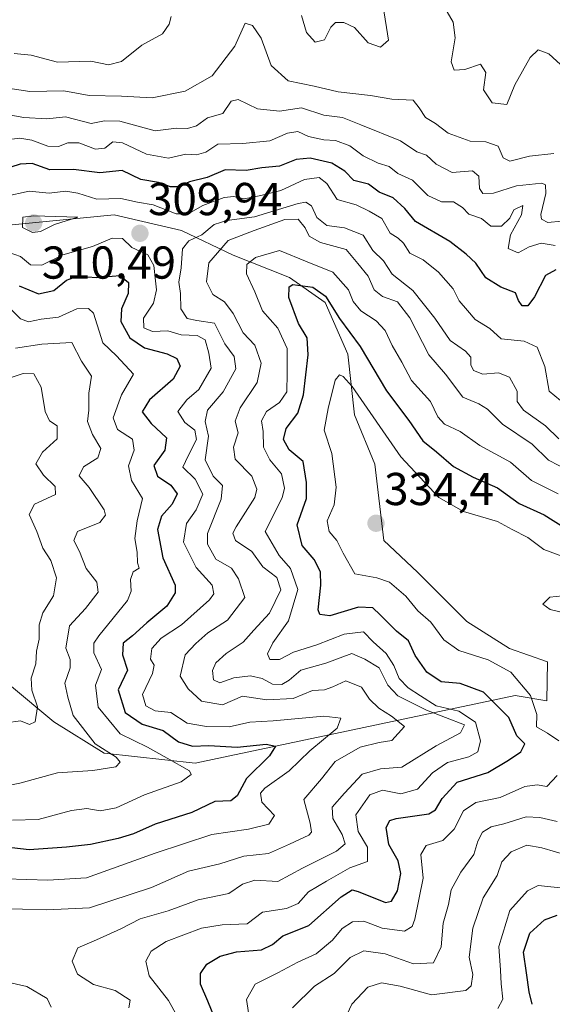
# Model space of a CAD drawing. Units: metres. Extents: x 618778 to 622261, y 4664664 to 4667036.
# Drawn here: x 619206 to 619322, y 4664893 to 4665107 of the extents above; entities that cross this region are included whole.
import ezdxf
from ezdxf.enums import TextEntityAlignment as Align

# ---------------------------------------------------------------- set-up
doc = ezdxf.new("R2010")
doc.units = ezdxf.units.M
doc.header["$MEASUREMENT"] = 0
for name, color, linetype, lineweight in [('Carátula', 7, 'Continuous', 5), ('Curva de nivel maestra', 36, 'Continuous', 30), ('Curva de nivel normal', 36, 'Continuous', 0), ('Punto de cota en terreno', 7, 'Continuous', 0), ('Rótulo de punto de cota en terreno', 19, 'Continuous', 0), ('Suelo desnudo', 252, 'Continuous', 0), ('Suelo desnudo CxS', 43, 'Continuous', 0)]:
    doc.layers.add(name, color=color, linetype=linetype, lineweight=lineweight)
doc.styles.add('Arial', font='txt', dxfattribs={"height": 0.2})

# ---------------------------------------------------------------- blocks, each defined once
blk = doc.blocks.new('*U161')
at = {"layer": 'Curva de nivel normal', "color": 36, "linetype": 'Continuous', "lineweight": 0}
blk.add_polyline3d([(619229.7, 4664892.59, 315), (619229.98, 4664894.26, 315), (619226.7, 4664896.36, 315), (619222.02, 4664897.68, 315), (619218.53, 4664899.86, 315), (619217.33, 4664902.71, 315), (619218.61, 4664905.64, 315), (619222.66, 4664907.36, 315), (619227.9, 4664909.76, 315), (619232.12, 4664911.9, 315), (619238.23, 4664913.66, 315), (619244.71, 4664916, 315), (619251.37, 4664917.38, 315), (619254.37, 4664919.42, 315), (619257.04, 4664920.3, 315), (619262.04, 4664920.02, 315), (619267.37, 4664922.92, 315), (619274.78, 4664926.6, 315), (619276.68, 4664928.19, 315), (619275.99, 4664930.21, 315), (619274.02, 4664933.66, 315), (619273.85, 4664936.15, 315), (619276.52, 4664939.16, 315), (619280.37, 4664943.3, 315), (619284.37, 4664944.45, 315), (619288.99, 4664944.82, 315), (619296.46, 4664949.45, 315), (619301.71, 4664952.31, 315), (619302.61, 4664954.04, 315), (619294.38, 4664957.22, 315), (619288.14, 4664960.31, 315), (619285.93, 4664962.67, 315), (619284.03, 4664966.41, 315), (619280.98, 4664968.3, 315), (619278.12, 4664969.55, 315), (619272.46, 4664967.42, 315), (619267.04, 4664965.92, 315), (619264.49, 4664963.7, 315), (619262.94, 4664962.81, 315), (619260.88, 4664962.87, 315), (619258.64, 4664964.09, 315), (619256.08, 4664964.66, 315), (619252.49, 4664964.24, 315), (619249.44, 4664963.17, 315), (619248.05, 4664963.82, 315), (619247.85, 4664965.83, 315), (619248.59, 4664967.46, 315), (619250.81, 4664969.5, 315), (619254.48, 4664971.99, 315), (619256.81, 4664974.59, 315), (619260.2, 4664978.28, 315), (619262.67, 4664983.32, 315), (619261.82, 4664985.99, 315), (619258.76, 4664988.3, 315), (619256.41, 4664991.68, 315), (619252.83, 4664994.03, 315), (619252.27, 4664995.66, 315), (619252.96, 4664997.03, 315), (619257.06, 4665003.36, 315), (619257.51, 4665005.17, 315), (619256.38, 4665008.03, 315), (619252.77, 4665011.7, 315), (619252.43, 4665014.3, 315), (619253.43, 4665017.46, 315), (619252.77, 4665019.97, 315), (619253.86, 4665022.85, 315), (619257.55, 4665028.36, 315), (619258.42, 4665032.56, 315), (619257.03, 4665036.44, 315), (619254.5, 4665039.15, 315), (619252.35, 4665043.36, 315), (619250.48, 4665045.87, 315), (619247.89, 4665047.48, 315), (619246.54, 4665050.22, 315), (619247.08, 4665054.36, 315), (619251.27, 4665059.18, 315), (619256.9, 4665061.35, 315), (619263.59, 4665063.73, 315), (619266.46, 4665063.79, 315), (619267.98, 4665061.94, 315), (619268.82, 4665060.11, 315), (619271.34, 4665058.73, 315), (619276.91, 4665057.22, 315), (619279.43, 4665054.23, 315), (619281.66, 4665051.43, 315), (619283.01, 4665048.46, 315), (619284.8, 4665047.02, 315), (619288.01, 4665045.85, 315), (619290.71, 4665042.37, 315), (619294.84, 4665034.34, 315), (619298.47, 4665030.18, 315), (619302.25, 4665025.17, 315), (619305.72, 4665023.73, 315), (619307.61, 4665022.6, 315), (619310.88, 4665019.32, 315), (619317.29, 4665014.94, 315), (619320.86, 4665011.46, 315), (619325.34, 4665009.17, 315)], dxfattribs=at)
blk = doc.blocks.new('*U163')
at = {"layer": 'Curva de nivel normal', "color": 36, "linetype": 'Continuous', "lineweight": 0}
blk.add_polyline3d([(619274.31, 4664885.09, 340), (619278.09, 4664893.38, 340), (619281.61, 4664897.06, 340), (619284.54, 4664898.03, 340), (619288.6, 4664897.3, 340), (619295.41, 4664895.37, 340), (619302.86, 4664896.31, 340), (619304.02, 4664897.35, 340), (619304.4, 4664899.81, 340), (619303.65, 4664903.6, 340), (619304.39, 4664909.86, 340), (619306.67, 4664916.48, 340), (619309.7, 4664921.32, 340), (619310.7, 4664924.26, 340), (619312.73, 4664926.42, 340), (619316.14, 4664927.87, 340), (619319.4, 4664927.29, 340), (619325.34, 4664925.57, 340)], dxfattribs=at)
blk = doc.blocks.new('*U165')
at = {"layer": 'Curva de nivel normal', "color": 36, "linetype": 'Continuous', "lineweight": 0}
for points in [[(619200.53, 4664940.26, 290), (619205.99, 4664941.34, 290), (619214.2, 4664943.6, 290), (619221.82, 4664944.1, 290), (619226.82, 4664944.9, 290), (619227.8, 4664945.91, 290), (619226.91, 4664947, 290), (619222.38, 4664949.93, 290), (619217.6, 4664956.03, 290), (619216.4, 4664960.06, 290), (619215.77, 4664963.09, 290), (619216.92, 4664966.44, 290), (619216.94, 4664968.18, 290), (619215.97, 4664970.7, 290), (619216.77, 4664975.54, 290), (619220.23, 4664979.28, 290), (619223.04, 4664982.86, 290), (619222.69, 4664985, 290), (619220.42, 4664987.97, 290), (619218.92, 4664991.65, 290), (619217.71, 4664994.03, 290), (619218.52, 4664996.01, 290), (619223.34, 4664997.94, 290), (619224.62, 4664999.52, 290), (619224.31, 4665000.72, 290), (619221.03, 4665005.55, 290), (619218.88, 4665008.08, 290), (619219.83, 4665010.03, 290), (619222.94, 4665011.99, 290), (619223.59, 4665014.04, 290), (619221.74, 4665017.05, 290), (619220.7, 4665019.88, 290), (619220.96, 4665022.36, 290), (619221, 4665026.03, 290), (619221.56, 4665029.76, 290), (619219.38, 4665033, 290), (619217.28, 4665037.05, 290), (619210.76, 4665036.68, 290), (619205.05, 4665035.78, 290)], [(619203.26, 4665086.54, 290), (619206.87, 4665085.9, 290), (619211.84, 4665085.62, 290), (619215.89, 4665086.05, 290), (619221.51, 4665084.57, 290), (619224.38, 4665085.14, 290), (619227.71, 4665085.09, 290), (619235.37, 4665082.99, 290), (619240.04, 4665083.57, 290), (619242.38, 4665083.48, 290), (619244.38, 4665084.09, 290), (619246.74, 4665085.84, 290), (619250.11, 4665086.74, 290), (619251.94, 4665089.42, 290), (619253.46, 4665089.83, 290), (619257.66, 4665087.78, 290), (619262.4, 4665087.24, 290), (619267.21, 4665088, 290), (619272.07, 4665086.4, 290), (619276.09, 4665085.88, 290), (619280.06, 4665084.29, 290), (619288.67, 4665080.81, 290), (619292.26, 4665078.46, 290), (619294.38, 4665077.74, 290), (619296.44, 4665075.77, 290), (619299.96, 4665073.95, 290), (619304.35, 4665074.35, 290), (619305.71, 4665073.14, 290), (619305.87, 4665070.48, 290), (619306.6, 4665069.37, 290), (619308.91, 4665069.5, 290), (619313.88, 4665071.05, 290), (619319.38, 4665071.66, 290), (619320.22, 4665071.28, 290), (619320.31, 4665069.38, 290), (619319.21, 4665064.81, 290), (619319.36, 4665063.84, 290), (619320.68, 4665063.1, 290), (619323.65, 4665063.42, 290)]]:
    blk.add_polyline3d(points, dxfattribs=at)
blk = doc.blocks.new('*U167')
at = {"layer": 'Curva de nivel normal', "color": 36, "linetype": 'Continuous', "lineweight": 0}
for points in [[(619204.37, 4664933.34, 295), (619209.95, 4664933.49, 295), (619217.19, 4664935.4, 295), (619220.56, 4664935.88, 295), (619223.44, 4664935.34, 295), (619226.9, 4664935.98, 295), (619233.05, 4664938.84, 295), (619241.05, 4664941.64, 295), (619243.21, 4664943.23, 295), (619242.86, 4664944.06, 295), (619237.97, 4664946.81, 295), (619233.73, 4664949.18, 295), (619227.82, 4664952.04, 295), (619222.97, 4664957.9, 295), (619222.39, 4664962.62, 295), (619223.71, 4664966.03, 295), (619222.03, 4664969.66, 295), (619222.05, 4664971.74, 295), (619223.18, 4664973.36, 295), (619229.38, 4664981.03, 295), (619230.18, 4664983.05, 295), (619230.02, 4664985.58, 295), (619230.6, 4664987.24, 295), (619231.92, 4664988.07, 295), (619231.57, 4664989.2, 295), (619231.5, 4664991.49, 295), (619230.97, 4664994.52, 295), (619231.45, 4664998.34, 295), (619232.65, 4665003.2, 295), (619230.22, 4665007.07, 295), (619229.57, 4665010.23, 295), (619230.86, 4665013.7, 295), (619230.45, 4665016.06, 295), (619227.22, 4665018.14, 295), (619226.28, 4665020.72, 295), (619228.08, 4665025.7, 295), (619230.71, 4665030.16, 295), (619227, 4665034.12, 295), (619224.03, 4665036.97, 295), (619221.96, 4665043.39, 295), (619220.92, 4665044.44, 295), (619218.38, 4665044.35, 295), (619214.37, 4665042.52, 295), (619210.59, 4665042.08, 295), (619207.86, 4665041.55, 295), (619206.11, 4665042.15, 295), (619204.01, 4665044.25, 295)], [(619204.26, 4665081.19, 295), (619205.98, 4665081.4, 295), (619208.61, 4665080.95, 295), (619212.05, 4665079.66, 295), (619214.38, 4665079.58, 295), (619216.38, 4665080.4, 295), (619218.8, 4665080.4, 295), (619222.39, 4665079, 295), (619224.46, 4665079.26, 295), (619226.2, 4665080.65, 295), (619228.26, 4665080.4, 295), (619233.54, 4665077.96, 295), (619238.3, 4665077.1, 295), (619242.05, 4665077.93, 295), (619244.38, 4665077.82, 295), (619246.38, 4665078.36, 295), (619249.04, 4665080.11, 295), (619254.45, 4665080.27, 295), (619260.34, 4665080.81, 295), (619264.11, 4665082.48, 295), (619266.37, 4665082.89, 295), (619268.7, 4665081.8, 295), (619272.04, 4665081.04, 295), (619274.61, 4665080.93, 295), (619277.67, 4665079.78, 295), (619280.56, 4665077.54, 295), (619283.82, 4665075.96, 295), (619286.22, 4665075.24, 295), (619288.13, 4665073.72, 295), (619291.29, 4665072.28, 295), (619294.64, 4665068.97, 295), (619297.59, 4665067.57, 295), (619300.24, 4665067.57, 295), (619302.15, 4665066.38, 295), (619303.55, 4665064.94, 295), (619306.32, 4665063.98, 295), (619308.34, 4665062.27, 295), (619310.65, 4665062.33, 295), (619312.42, 4665064.03, 295), (619313.34, 4665065.86, 295), (619315.28, 4665066.78, 295), (619315.02, 4665064.73, 295), (619312.59, 4665060.44, 295), (619312.09, 4665057.45, 295), (619314.27, 4665056.52, 295), (619316.67, 4665057.81, 295), (619319.25, 4665058.58, 295), (619322.3, 4665058.14, 295)]]:
    blk.add_polyline3d(points, dxfattribs=at)
blk = doc.blocks.new('*U170')
at = {"layer": 'Curva de nivel normal', "color": 36, "linetype": 'Continuous', "lineweight": 0}
for points in [[(619204.77, 4665099.83, 280), (619208.48, 4665099.4, 280), (619214.15, 4665097.89, 280), (619221.42, 4665098.1, 280), (619225.28, 4665097.36, 280), (619228.05, 4665098.05, 280), (619232.48, 4665101.61, 280), (619237, 4665104.08, 280), (619238.42, 4665106.18, 280), (619238.84, 4665107.84, 280)], [(619267.21, 4665108.03, 280), (619268.27, 4665104.32, 280), (619270.18, 4665102.24, 280), (619272.21, 4665102.78, 280), (619273.54, 4665105.49, 280), (619274.58, 4665106.5, 280), (619276.39, 4665106.5, 280), (619278.7, 4665105.44, 280), (619281.68, 4665102.13, 280), (619284.33, 4665101.14, 280), (619286.09, 4665102.7, 280), (619284.94, 4665110.03, 280)], [(619297.5, 4665111.12, 280), (619300.14, 4665106.58, 280), (619300.61, 4665103.19, 280), (619299.74, 4665098.02, 280), (619300.35, 4665096.17, 280), (619302.7, 4665096.32, 280), (619306.09, 4665097.51, 280), (619307.25, 4665095.68, 280), (619306.71, 4665091.94, 280), (619308.65, 4665089.1, 280), (619311.78, 4665088.71, 280), (619313.53, 4665092.96, 280), (619316.87, 4665098.9, 280), (619318.59, 4665100.57, 280), (619320.93, 4665099.72, 280), (619324.3, 4665096.62, 280)]]:
    blk.add_polyline3d(points, dxfattribs=at)
blk = doc.blocks.new('*U173')
at = {"layer": 'Curva de nivel normal', "color": 36, "linetype": 'Continuous', "lineweight": 0}
for points in [[(619323.08, 4665016.16, 310), (619320.22, 4665018.95, 310), (619315.39, 4665022.38, 310), (619314.03, 4665024.2, 310), (619314.04, 4665026.46, 310), (619312.4, 4665029.49, 310), (619310, 4665030.44, 310), (619306.56, 4665030.16, 310), (619304.58, 4665030.99, 310), (619304.01, 4665032.2, 310), (619304.01, 4665033.86, 310), (619302.83, 4665035.18, 310), (619299.52, 4665037.48, 310), (619296.18, 4665042.36, 310), (619291.4, 4665048.36, 310), (619286.89, 4665051.88, 310), (619285.01, 4665054.76, 310), (619282.68, 4665057.04, 310), (619280.58, 4665060.35, 310), (619276.5, 4665061.94, 310), (619272.69, 4665062.48, 310), (619270.49, 4665064.18, 310), (619269.38, 4665066.74, 310), (619268.15, 4665067.54, 310), (619266.45, 4665067.25, 310), (619257, 4665064.3, 310), (619250.94, 4665063.54, 310), (619248.24, 4665062.66, 310), (619245.52, 4665060.39, 310), (619242.7, 4665059.1, 310), (619241.32, 4665057.35, 310), (619241.01, 4665053.24, 310), (619240.5, 4665050.17, 310), (619240.86, 4665047.7, 310), (619240.99, 4665044.35, 310), (619242.31, 4665042.25, 310), (619244.47, 4665041.79, 310), (619248.25, 4665041.24, 310), (619250.55, 4665036.79, 310), (619252.57, 4665034.04, 310), (619252.9, 4665031.36, 310), (619250.14, 4665026.36, 310), (619246.73, 4665022.36, 310), (619246.29, 4665019.9, 310), (619246.98, 4665016.7, 310), (619246.27, 4665011.59, 310), (619248.01, 4665008, 310), (619250.04, 4665006.02, 310), (619249.71, 4665003.03, 310), (619246.74, 4664995.58, 310), (619246.78, 4664993.25, 310), (619248.58, 4664989.98, 310), (619251.98, 4664988.06, 310), (619253.47, 4664985.74, 310), (619254.9, 4664981.7, 310), (619251.1, 4664976.72, 310), (619246.81, 4664974.04, 310), (619244.26, 4664971.71, 310), (619241.89, 4664969.25, 310), (619240.83, 4664964.6, 310), (619242.53, 4664961.85, 310), (619245.49, 4664959.15, 310), (619250.03, 4664958.36, 310), (619254.37, 4664960.28, 310), (619259.67, 4664959.48, 310), (619265.34, 4664959.75, 310), (619269.6, 4664961.49, 310), (619272.19, 4664961.66, 310), (619274.01, 4664962.31, 310), (619276.83, 4664963.59, 310), (619280.2, 4664962.2, 310), (619281.96, 4664959.62, 310), (619283.96, 4664957.62, 310), (619286.76, 4664955.9, 310), (619289.58, 4664953.66, 310), (619286.84, 4664950.64, 310), (619284.04, 4664950.17, 310), (619279.91, 4664949.21, 310), (619274.52, 4664946.06, 310), (619271.51, 4664942.32, 310), (619267.69, 4664937.78, 310), (619269.09, 4664932.71, 310), (619269.38, 4664930.74, 310), (619268.77, 4664930.08, 310), (619264.58, 4664928.11, 310), (619260.04, 4664926.09, 310), (619254.64, 4664925.51, 310), (619249.44, 4664923.87, 310), (619242.65, 4664922.22, 310), (619234.57, 4664918.7, 310), (619221.13, 4664914.3, 310), (619211.86, 4664913.85, 310), (619201.21, 4664914.16, 310)], [(619200.71, 4664898.7, 310), (619207.54, 4664897.2, 310), (619211.92, 4664894.58, 310), (619212.82, 4664892.7, 310)]]:
    blk.add_polyline3d(points, dxfattribs=at)
blk = doc.blocks.new('*U174')
at = {"layer": 'Curva de nivel normal', "color": 36, "linetype": 'Continuous', "lineweight": 0}
for points in [[(619265.22, 4664892.6, 335), (619270.02, 4664897.29, 335), (619274.31, 4664900.03, 335), (619277.79, 4664903.49, 335), (619280.75, 4664904.97, 335), (619285.39, 4664904.27, 335), (619291.53, 4664902.16, 335), (619295.88, 4664902.37, 335), (619297.56, 4664905.85, 335), (619297.94, 4664910.94, 335), (619299.15, 4664915, 335), (619299.71, 4664918.23, 335), (619301.82, 4664922.04, 335), (619304.6, 4664925.86, 335), (619305.47, 4664928.8, 335), (619306.53, 4664930.74, 335), (619308.38, 4664931.9, 335), (619311.16, 4664932.51, 335), (619316.03, 4664934.04, 335), (619318.94, 4664933.93, 335), (619322.75, 4664933.04, 335)], [(619326.04, 4664977.88, 335), (619321.2, 4664979.04, 335), (619319.65, 4664980.21, 335), (619321.12, 4664981.76, 335), (619326.63, 4664982.33, 335)]]:
    blk.add_polyline3d(points, dxfattribs=at)
blk = doc.blocks.new('*U175')
at = {"layer": 'Curva de nivel normal', "color": 36, "linetype": 'Continuous', "lineweight": 0}
blk.add_polyline3d([(619241.72, 4664888.04, 320), (619238.31, 4664894.16, 320), (619234.11, 4664899.55, 320), (619233.35, 4664902.69, 320), (619234.5, 4664904.86, 320), (619237.78, 4664906.96, 320), (619245.45, 4664909.87, 320), (619249.94, 4664910.6, 320), (619255.38, 4664910.83, 320), (619258.68, 4664913.37, 320), (619263.94, 4664914.17, 320), (619266.46, 4664915.24, 320), (619268.7, 4664917.79, 320), (619272.62, 4664920.1, 320), (619277.71, 4664922.95, 320), (619281.54, 4664924.35, 320), (619281.52, 4664927.48, 320), (619279.5, 4664930.88, 320), (619279.02, 4664934.47, 320), (619282, 4664938.84, 320), (619284.8, 4664939.82, 320), (619288.77, 4664939.02, 320), (619292.38, 4664940.05, 320), (619295.68, 4664943.6, 320), (619298.92, 4664945.88, 320), (619303.57, 4664947.05, 320), (619305.52, 4664948.2, 320), (619306.06, 4664950.53, 320), (619304.97, 4664954.64, 320), (619301.34, 4664957.01, 320), (619296.48, 4664958.14, 320), (619293.02, 4664960.36, 320), (619290.39, 4664962.05, 320), (619288.42, 4664964.08, 320), (619287.27, 4664966.93, 320), (619285.55, 4664969.53, 320), (619282.76, 4664972.04, 320), (619280.66, 4664974.24, 320), (619276.45, 4664973.68, 320), (619270.54, 4664971.38, 320), (619265.42, 4664969.83, 320), (619262.39, 4664968.2, 320), (619260.27, 4664968.2, 320), (619259.79, 4664969.43, 320), (619260.95, 4664971.85, 320), (619264.34, 4664976.6, 320), (619266.37, 4664983.44, 320), (619264.79, 4664988, 320), (619262.36, 4664990.77, 320), (619259.31, 4664996.03, 320), (619262.97, 4665003.33, 320), (619263.47, 4665005.42, 320), (619262.82, 4665008.51, 320), (619260.28, 4665011.56, 320), (619258.94, 4665014.3, 320), (619258.86, 4665017.7, 320), (619258.51, 4665020.03, 320), (619259.57, 4665022.03, 320), (619262.4, 4665024.03, 320), (619264.03, 4665026.36, 320), (619264.05, 4665030.36, 320), (619264.07, 4665035.74, 320), (619262.02, 4665040.15, 320), (619258.7, 4665043.9, 320), (619257.05, 4665048.05, 320), (619255.25, 4665051.94, 320), (619255.32, 4665053.95, 320), (619257.18, 4665055.49, 320), (619262.38, 4665057.01, 320), (619268.41, 4665054.58, 320), (619273.97, 4665052.32, 320), (619277.38, 4665048.5, 320), (619278.4, 4665045.94, 320), (619280.05, 4665043.93, 320), (619283.44, 4665041.73, 320), (619285.39, 4665039.68, 320), (619286.92, 4665036.41, 320), (619288.99, 4665032.81, 320), (619291.12, 4665028.82, 320), (619295.22, 4665024.26, 320), (619296.83, 4665020.88, 320), (619298.24, 4665019.34, 320), (619301.66, 4665017.71, 320), (619305.94, 4665014.7, 320), (619312.6, 4665011.06, 320), (619317.13, 4665007.08, 320), (619322.95, 4665004.15, 320)], dxfattribs=at)
blk = doc.blocks.new('*U182')
at = {"layer": 'Curva de nivel normal', "color": 36, "linetype": 'Continuous', "lineweight": 0}
blk.add_polyline3d([(619309.84, 4664892.47, 345), (619310.93, 4664894.46, 345), (619310.6, 4664897.76, 345), (619310.45, 4664900.78, 345), (619310.1, 4664905.88, 345), (619312.48, 4664913.68, 345), (619316.26, 4664918, 345), (619318.6, 4664919.13, 345), (619325.54, 4664918.43, 345)], dxfattribs=at)
blk = doc.blocks.new('*U188')
at = {"layer": 'Curva de nivel normal', "color": 36, "linetype": 'Continuous', "lineweight": 0}
for points in [[(619255.86, 4664890.12, 330), (619255.26, 4664894.36, 330), (619257.13, 4664897.7, 330), (619262.06, 4664900.15, 330), (619266.38, 4664902.53, 330), (619270.37, 4664904.29, 330), (619273.95, 4664907.28, 330), (619276.04, 4664909.84, 330), (619278.29, 4664911.28, 330), (619280.7, 4664911.41, 330), (619284.7, 4664909.88, 330), (619289.57, 4664909.23, 330), (619291.21, 4664910.22, 330), (619291.83, 4664911.86, 330), (619293.65, 4664920.75, 330), (619293.1, 4664925.89, 330), (619294.26, 4664927.86, 330), (619297.92, 4664928.94, 330), (619300.38, 4664931.34, 330), (619302.42, 4664935.39, 330), (619305.05, 4664937.2, 330), (619310.37, 4664938.28, 330), (619315.7, 4664940.62, 330), (619318.39, 4664940.98, 330), (619320.5, 4664940.63, 330), (619322.73, 4664943.06, 330)], [(619323.08, 4664950.57, 330), (619320.66, 4664952.21, 330), (619318.22, 4664953.58, 330), (619318.3, 4664956.24, 330), (619316.94, 4664960.4, 330), (619312.7, 4664965.48, 330), (619307.78, 4664968.13, 330), (619301.37, 4664970.14, 330), (619298.12, 4664972.48, 330), (619295.28, 4664976.35, 330), (619292.5, 4664978.78, 330), (619289.88, 4664981.95, 330), (619286.32, 4664985.01, 330), (619283.55, 4664985.98, 330), (619278.74, 4664986.82, 330), (619276.21, 4664991.3, 330), (619274.85, 4664994.03, 330), (619273.17, 4664996.02, 330), (619272.78, 4664998.32, 330), (619274.25, 4665001.77, 330), (619274.69, 4665005.65, 330), (619273.78, 4665012.94, 330), (619272.08, 4665017.99, 330), (619272.97, 4665022.7, 330), (619274.48, 4665028.89, 330), (619275.43, 4665030, 330), (619276.24, 4665029.64, 330), (619278.16, 4665027.52, 330), (619288.8, 4665012.21, 330), (619297.06, 4665003.42, 330), (619302.37, 4665000.37, 330), (619309.77, 4664998.2, 330), (619312.96, 4664996.47, 330), (619316.38, 4664994.74, 330), (619319.83, 4664992.1, 330), (619323.98, 4664990.57, 330)]]:
    blk.add_polyline3d(points, dxfattribs=at)
blk = doc.blocks.new('*U192')
at = {"layer": 'Curva de nivel maestra', "color": 36, "linetype": 'Continuous', "lineweight": 30}
for points in [[(619322.46, 4665052.83, 300), (619320.22, 4665051.57, 300), (619317.78, 4665046.93, 300), (619316.34, 4665045.04, 300), (619315.16, 4665044.99, 300), (619314.36, 4665046.15, 300), (619313.67, 4665047.85, 300), (619310.48, 4665049.07, 300), (619307.25, 4665051.06, 300), (619305.04, 4665054.27, 300), (619302.94, 4665056.22, 300), (619299.4, 4665058.97, 300), (619291.98, 4665063.34, 300), (619289.67, 4665066.14, 300), (619287.12, 4665068.48, 300), (619284.06, 4665069.72, 300), (619281.73, 4665071.39, 300), (619278.59, 4665072.25, 300), (619276.6, 4665074.26, 300), (619273.77, 4665075.99, 300), (619269.04, 4665077.09, 300), (619266.04, 4665076.75, 300), (619262.37, 4665075.35, 300), (619258.56, 4665074.98, 300), (619255.13, 4665074.42, 300), (619250.63, 4665074.53, 300), (619246.66, 4665072.84, 300), (619242.85, 4665071.93, 300), (619240.49, 4665070.87, 300), (619238.75, 4665070.85, 300), (619236.1, 4665071.82, 300), (619232.24, 4665072.46, 300), (619228.22, 4665074.4, 300), (619223.38, 4665073.92, 300), (619217.66, 4665074.64, 300), (619212.47, 4665074.52, 300), (619208.69, 4665075.94, 300), (619206.05, 4665075.78, 300), (619201.97, 4665074.43, 300)], [(619205.83, 4665049.32, 300), (619210.07, 4665047.59, 300), (619213.34, 4665048.36, 300), (619216.16, 4665050.6, 300), (619218.53, 4665051.47, 300), (619222.7, 4665051.19, 300), (619227.73, 4665051.6, 300), (619229.62, 4665050.06, 300), (619229.51, 4665047.7, 300), (619228.07, 4665044.36, 300), (619227.9, 4665041.62, 300), (619229.92, 4665038.03, 300), (619233.05, 4665035.92, 300), (619237.98, 4665034.6, 300), (619240.08, 4665033.6, 300), (619240.84, 4665031.92, 300), (619239.3, 4665029.08, 300), (619234.17, 4665024.63, 300), (619232.58, 4665021.98, 300), (619234.52, 4665019.48, 300), (619237.88, 4665016.31, 300), (619237.5, 4665013.69, 300), (619235.13, 4665010.34, 300), (619235.88, 4665008.02, 300), (619238.81, 4665006.07, 300), (619240.16, 4665004.18, 300), (619239.06, 4665001.92, 300), (619236.76, 4664999.31, 300), (619235.92, 4664996.42, 300), (619237.08, 4664990.31, 300), (619239.74, 4664984.32, 300), (619239.7, 4664982.68, 300), (619237.94, 4664979.81, 300), (619233.59, 4664976.14, 300), (619230.48, 4664973.35, 300), (619228.46, 4664971.75, 300), (619228.26, 4664969.26, 300), (619229.35, 4664965.9, 300), (619227.36, 4664961.61, 300), (619228.85, 4664956.67, 300), (619232.57, 4664954.18, 300), (619237.15, 4664952.8, 300), (619240.43, 4664950.36, 300), (619243.47, 4664949.42, 300), (619247.02, 4664949.56, 300), (619253.2, 4664949.17, 300), (619259.52, 4664949.86, 300), (619261.53, 4664949.38, 300), (619260.21, 4664947.28, 300), (619255.23, 4664942.37, 300), (619253.18, 4664938.58, 300), (619251.83, 4664937.52, 300), (619248.37, 4664937.38, 300), (619243.38, 4664934.97, 300), (619235.38, 4664932.44, 300), (619230.71, 4664930.36, 300), (619227.38, 4664929.32, 300), (619221.36, 4664928.06, 300), (619216.15, 4664927.48, 300), (619207.99, 4664926.88, 300), (619202.38, 4664927.54, 300)]]:
    blk.add_polyline3d(points, dxfattribs=at)
blk = doc.blocks.new('*U194')
at = {"layer": 'Curva de nivel maestra', "color": 36, "linetype": 'Continuous', "lineweight": 30}
blk.add_polyline3d([(619317.34, 4664893.34, 350), (619316.68, 4664896.04, 350), (619316.06, 4664900.15, 350), (619315.46, 4664904.64, 350), (619316.81, 4664908.78, 350), (619320.02, 4664911.67, 350), (619322.77, 4664912.67, 350)], dxfattribs=at)
blk = doc.blocks.new('*U198')
at = {"layer": 'Curva de nivel maestra', "color": 36, "linetype": 'Continuous', "lineweight": 30}
blk.add_polyline3d([(619248.56, 4664889.78, 325), (619246.86, 4664894.01, 325), (619245.25, 4664897.71, 325), (619245.22, 4664900.04, 325), (619246.62, 4664902.04, 325), (619249.54, 4664903.83, 325), (619253.09, 4664904.72, 325), (619258.48, 4664905.19, 325), (619260.89, 4664906.3, 325), (619263.12, 4664908.19, 325), (619268.81, 4664910.43, 325), (619275.78, 4664916.66, 325), (619278.2, 4664918.21, 325), (619279.49, 4664917.86, 325), (619285.41, 4664915.48, 325), (619286.74, 4664915.76, 325), (619288.08, 4664917.97, 325), (619288.79, 4664921.72, 325), (619288.17, 4664924.51, 325), (619286.15, 4664928.08, 325), (619285.6, 4664931.71, 325), (619286.38, 4664933.26, 325), (619287.73, 4664933.71, 325), (619294.86, 4664934.71, 325), (619296.32, 4664935.57, 325), (619297.75, 4664938.04, 325), (619301, 4664941.6, 325), (619307.65, 4664943.7, 325), (619312.16, 4664946.34, 325), (619314.86, 4664948.14, 325), (619315.69, 4664949.88, 325), (619313.99, 4664951.66, 325), (619312.25, 4664955.59, 325), (619306.76, 4664961.09, 325), (619301.66, 4664962.98, 325), (619297.56, 4664963.4, 325), (619294.39, 4664965.43, 325), (619291.89, 4664969.06, 325), (619290.46, 4664972.27, 325), (619287.86, 4664974.39, 325), (619284.28, 4664977.94, 325), (619282.67, 4664979.45, 325), (619279.56, 4664979.56, 325), (619273.35, 4664977.72, 325), (619271.16, 4664977.98, 325), (619270.83, 4664979, 325), (619271.39, 4664984.38, 325), (619271.28, 4664987.27, 325), (619269.96, 4664989.95, 325), (619267.3, 4664992.96, 325), (619266.25, 4664997.47, 325), (619268.25, 4665003.2, 325), (619268.27, 4665006.68, 325), (619267.52, 4665011.23, 325), (619264.5, 4665013.71, 325), (619263.26, 4665015.95, 325), (619263.88, 4665018.36, 325), (619266.38, 4665021.7, 325), (619267.64, 4665025.7, 325), (619268.61, 4665034.36, 325), (619268.39, 4665038.08, 325), (619266.54, 4665041.14, 325), (619264.42, 4665046.79, 325), (619264.5, 4665049.14, 325), (619265.29, 4665049.62, 325), (619269.68, 4665049.07, 325), (619272.41, 4665047.1, 325), (619275.45, 4665042.22, 325), (619279.95, 4665036.14, 325), (619285.65, 4665026.55, 325), (619290.53, 4665020.12, 325), (619293.53, 4665015.7, 325), (619296.52, 4665013.27, 325), (619300.2, 4665010.14, 325), (619304.46, 4665007.78, 325), (619309.8, 4665005.46, 325), (619314.45, 4665002.11, 325), (619319.94, 4664999.62, 325), (619324.41, 4664996.81, 325)], dxfattribs=at)
blk = doc.blocks.new('5PATER')
at = {"layer": 'Carátula', "linetype": 'Continuous', "lineweight": 5}
h = blk.add_hatch(color=250, dxfattribs=at)
edge = h.paths.add_edge_path()
edge.add_ellipse((0, 0.01), major_axis=(-1.33, -1.34), ratio=0.999422, start_angle=0, end_angle=360)

msp = doc.modelspace()

# ---------------------------------------------------------------- linework, layer by layer
at = {"layer": 'Curva de nivel normal', "color": 36, "linetype": 'Continuous', "lineweight": 0}
for points in [[(619198.54, 4665092.96, 285), (619208.13, 4665091.58, 285), (619215.57, 4665091.68, 285), (619221.05, 4665090.65, 285), (619228.05, 4665090.51, 285), (619234.71, 4665090.18, 285), (619241.93, 4665091.65, 285), (619247.81, 4665094.95, 285), (619252.72, 4665101.36, 285), (619254.97, 4665106.38, 285), (619256.54, 4665105.87, 285), (619258.39, 4665103.14, 285), (619260.6, 4665097.2, 285), (619264.3, 4665093.83, 285), (619269.94, 4665092.68, 285), (619275.16, 4665091.46, 285), (619282.21, 4665090.68, 285), (619286.84, 4665089.9, 285), (619291.42, 4665089.66, 285), (619292.74, 4665087.98, 285), (619294.15, 4665085.93, 285), (619296.31, 4665084.6, 285), (619299.04, 4665082.48, 285), (619303.84, 4665080.75, 285), (619307.24, 4665080.63, 285), (619309.94, 4665079.67, 285), (619311.03, 4665077.12, 285), (619312.47, 4665076.39, 285), (619316.7, 4665077.48, 285), (619322.02, 4665078.09, 285)], [(619202.71, 4665068.78, 305), (619208.04, 4665069.9, 305), (619212.38, 4665069.45, 305), (619216.01, 4665069.88, 305), (619218.56, 4665069.5, 305), (619222.68, 4665068.18, 305), (619227.92, 4665068.3, 305), (619231.53, 4665067.54, 305), (619234.98, 4665066.96, 305), (619239.95, 4665064.96, 305), (619242.58, 4665064.97, 305), (619245.72, 4665066.8, 305), (619250.36, 4665068.5, 305), (619252.5, 4665068.72, 305), (619254.7, 4665068.25, 305), (619258.37, 4665068.98, 305), (619262.7, 4665070.07, 305), (619267.87, 4665072.44, 305), (619271.06, 4665072.89, 305), (619272.67, 4665071.54, 305), (619274.94, 4665068.12, 305), (619279.06, 4665066.93, 305), (619281.89, 4665065.55, 305), (619284.67, 4665064, 305), (619286.47, 4665060.79, 305), (619288.19, 4665059.67, 305), (619289.32, 4665058.6, 305), (619290.74, 4665056.43, 305), (619293.64, 4665054.97, 305), (619296.96, 4665052.29, 305), (619300.15, 4665048.7, 305), (619301.44, 4665046.09, 305), (619303.27, 4665044.02, 305), (619304.95, 4665042.02, 305), (619308.12, 4665040.1, 305), (619310.56, 4665037.81, 305), (619315.57, 4665037.33, 305), (619318.39, 4665036.01, 305), (619320.07, 4665031.8, 305), (619321.03, 4665026.51, 305), (619324.66, 4665023.42, 305)], [(619208.77, 4665060.92, 310), (619210.49, 4665061.15, 310), (619213.55, 4665062.68, 310), (619218.61, 4665064.26, 310), (619209.05, 4665064.54, 310), (619206.63, 4665064.27, 310), (619206.58, 4665062.05, 310), (619208.77, 4665060.92, 310)], [(619202.95, 4664920.61, 305), (619212.07, 4664920.3, 305), (619220.46, 4664920.82, 305), (619235.38, 4664926.19, 305), (619247.7, 4664930.24, 305), (619255.7, 4664931.38, 305), (619260.06, 4664932.48, 305), (619261.34, 4664934.32, 305), (619258.56, 4664937.27, 305), (619258.3, 4664939.22, 305), (619259.19, 4664940.26, 305), (619264.54, 4664944.04, 305), (619268.99, 4664948.38, 305), (619274.93, 4664953.32, 305), (619275.74, 4664955.46, 305), (619272.04, 4664955.93, 305), (619261, 4664954.9, 305), (619255.97, 4664954.64, 305), (619251.46, 4664953.61, 305), (619246.57, 4664953.69, 305), (619242.37, 4664954.36, 305), (619238.81, 4664956.68, 305), (619235.38, 4664957.04, 305), (619233.33, 4664958.16, 305), (619232.65, 4664960.58, 305), (619234.8, 4664965.19, 305), (619235.14, 4664967, 305), (619234.37, 4664968.3, 305), (619234.67, 4664970.62, 305), (619236.71, 4664972.86, 305), (619241.08, 4664975.72, 305), (619247.2, 4664981.18, 305), (619248.11, 4664982.48, 305), (619247.75, 4664984.38, 305), (619244.29, 4664988.21, 305), (619241.53, 4664993.66, 305), (619242.18, 4664997.78, 305), (619244.33, 4665000.71, 305), (619245.78, 4665004.1, 305), (619244.06, 4665007.38, 305), (619241.37, 4665009.95, 305), (619242.53, 4665012.43, 305), (619244.34, 4665015.97, 305), (619244.03, 4665018, 305), (619241.83, 4665019.64, 305), (619240.29, 4665022.08, 305), (619242.25, 4665024.63, 305), (619244.86, 4665026.85, 305), (619247.55, 4665031.44, 305), (619247.04, 4665034.7, 305), (619246.23, 4665037.65, 305), (619244.55, 4665038.56, 305), (619241.07, 4665038.72, 305), (619238.12, 4665039.61, 305), (619234.78, 4665039.4, 305), (619232.94, 4665040.2, 305), (619232.85, 4665042.36, 305), (619235.05, 4665045.62, 305), (619235.7, 4665048.49, 305), (619235.1, 4665053.74, 305), (619233.78, 4665056.1, 305), (619230.31, 4665057.64, 305), (619228.28, 4665059.66, 305), (619226.05, 4665059.7, 305), (619221.78, 4665057.86, 305), (619215.32, 4665056.11, 305), (619210.78, 4665053.85, 305), (619208.32, 4665053.94, 305), (619206.13, 4665055.75, 305), (619203.65, 4665056.56, 305)], [(619202.98, 4664954.44, 285), (619206.16, 4664954.87, 285), (619208.11, 4664954.12, 285), (619209.3, 4664954.67, 285), (619209.79, 4664957.96, 285), (619208.56, 4664961.54, 285), (619208.48, 4664964.13, 285), (619209.46, 4664967.28, 285), (619209.62, 4664970, 285), (619210.16, 4664972.62, 285), (619210.21, 4664975.76, 285), (619211.01, 4664978.36, 285), (619213.27, 4664982.01, 285), (619213.93, 4664985.96, 285), (619212.69, 4664989.68, 285), (619210.97, 4664992.36, 285), (619209.69, 4664996.03, 285), (619208, 4664999.7, 285), (619209.18, 4665001.96, 285), (619213.72, 4665004.03, 285), (619213.64, 4665005.8, 285), (619211.16, 4665008.22, 285), (619209.48, 4665010.72, 285), (619210.91, 4665013.23, 285), (619214.07, 4665016.12, 285), (619214.11, 4665018.92, 285), (619212.45, 4665020, 285), (619211.46, 4665022.04, 285), (619210.63, 4665027.33, 285), (619209.02, 4665030.27, 285), (619206.7, 4665030.34, 285), (619203.67, 4665029.32, 285)]]:
    msp.add_polyline3d(points, dxfattribs=at)
at = {"layer": 'Suelo desnudo', "color": 252, "linetype": 'Continuous', "lineweight": 0}
msp.add_polyline3d([(619203.71, 4664962.73, 282.73), (619213.39, 4664954.66, 286.28), (619224.32, 4664947.89, 289.29), (619244.05, 4664945.73, 296.26), (619313.63, 4664960.41, 327.35), (619320.48, 4664959.24, 331.66), (619320.67, 4664967.68, 333.21), (619312.38, 4664970.61, 332.25), (619303.1, 4664976.46, 333.22), (619292.37, 4664987.2, 333.24), (619285.05, 4664994.03, 334.04), (619283.1, 4665010.62, 332.39), (619278.7, 4665021.36, 331.2), (619277.24, 4665034.53, 327.43), (619272.36, 4665045.76, 325.32), (619264.55, 4665051.13, 323.11), (619252.35, 4665056.01, 316.91), (619241.13, 4665061.37, 307.13), (619226.49, 4665064.79, 306.05), (619202.09, 4665062.35, 307.91)], dxfattribs=at)
at = {"layer": 'Suelo desnudo CxS', "color": 43, "linetype": 'Continuous', "lineweight": 0}
for points in [[(619203.71, 4664962.73, 282.73), (619213.39, 4664954.66, 286.28), (619224.32, 4664947.89, 289.29), (619244.05, 4664945.73, 296.26), (619313.63, 4664960.4, 327.35), (619320.48, 4664959.24, 331.66), (619320.67, 4664967.68, 333.21), (619312.38, 4664970.6, 332.24), (619303.11, 4664976.46, 333.22), (619292.37, 4664987.2, 333.24), (619285.05, 4664994.03, 334.04), (619283.1, 4665010.62, 332.39), (619278.7, 4665021.36, 331.2), (619277.24, 4665034.53, 327.43), (619272.36, 4665045.76, 325.32), (619264.55, 4665051.13, 323.11), (619252.35, 4665056.01, 316.91), (619241.13, 4665061.37, 307.13), (619226.49, 4665064.79, 306.05), (619202.09, 4665062.35, 307.91)], [(619202.09, 4665062.35, 307.91), (619226.49, 4665064.79, 306.05), (619241.13, 4665061.37, 307.13), (619252.35, 4665056.01, 316.91), (619264.55, 4665051.13, 323.11), (619272.36, 4665045.76, 325.32), (619277.24, 4665034.53, 327.43), (619278.7, 4665021.36, 331.2), (619283.1, 4665010.62, 332.39), (619285.05, 4664994.03, 334.04), (619292.37, 4664987.2, 333.24), (619303.11, 4664976.46, 333.22), (619312.38, 4664970.6, 332.24), (619320.67, 4664967.68, 333.21), (619320.48, 4664959.24, 331.66), (619313.63, 4664960.4, 327.35), (619244.05, 4664945.73, 296.26), (619224.32, 4664947.89, 289.29), (619213.39, 4664954.66, 286.28), (619203.71, 4664962.73, 282.73)]]:
    msp.add_polyline3d(points, dxfattribs=at)

# ---------------------------------------------------------------- block references
at = {"layer": 'Curva de nivel maestra', "color": 36, "linetype": 'Continuous', "lineweight": 30}
for name in ['*U192', '*U198', '*U194']:
    msp.add_blockref(name, (0, 0), dxfattribs=at)
at = {"layer": 'Curva de nivel normal', "color": 36, "linetype": 'Continuous', "lineweight": 0}
for name in ['*U165', '*U167', '*U170', '*U173', '*U161', '*U175', '*U188', '*U174', '*U163', '*U182']:
    msp.add_blockref(name, (0, 0), dxfattribs=at)
at = {"layer": 'Punto de cota en terreno', "linetype": 'Continuous', "lineweight": 0}
for p in [(619209, 4665063, 310.49), (619232.08, 4665060.75, 309.94), (619283.38, 4664997.79, 334.4)]:
    msp.add_blockref('5PATER', p, dxfattribs=at)

# ---------------------------------------------------------------- texts
at = {"layer": 'Rótulo de punto de cota en terreno', "color": 19, "linetype": 'Continuous', "lineweight": 0, "style": 'Arial'}
for s, p in [('309,94', (619233.84, 4665062.51)), ('310,49', (619210.76, 4665048.72)), ('334,4', (619285.14, 4664999.55))]:
    msp.add_text(s, height=7, dxfattribs=at).set_placement(p, align=Align.BOTTOM_LEFT)

doc.saveas('drawing.dxf')
